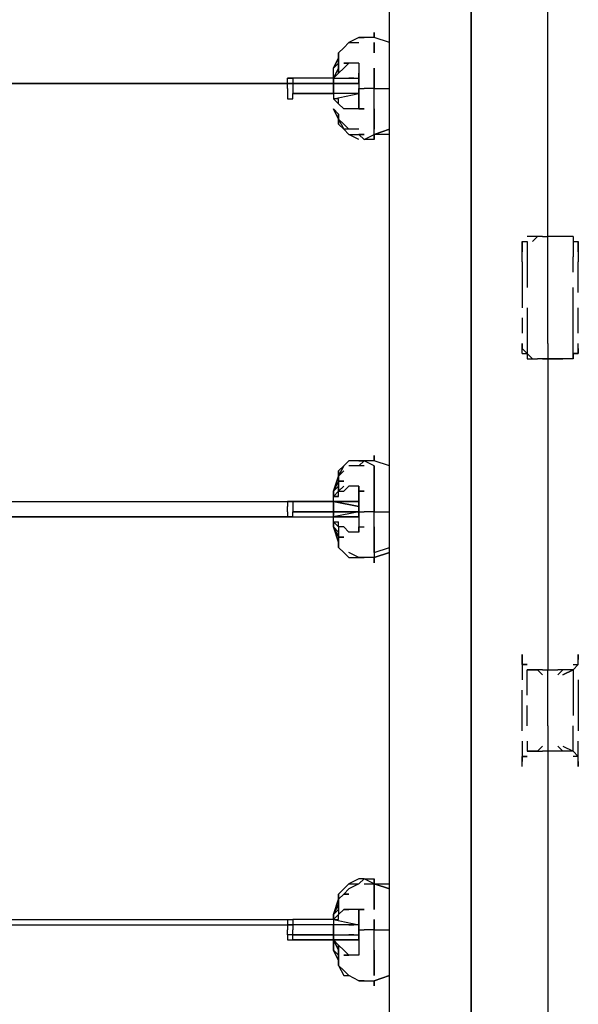
# Model space of a CAD drawing. Units: millimetres. Extents: x -5862 to 7324, y -4920 to 2491.
# Drawn here: x 6793 to 7257, y -2348 to -1530 of the extents above; entities that cross this region are included whole.
import ezdxf

# ---------------------------------------------------------------- set-up
doc = ezdxf.new("R2010")
doc.units = ezdxf.units.MM
doc.layers.add('Lg_prod', color=40, linetype='Continuous')

# ---------------------------------------------------------------- blocks, each defined once
blk = doc.blocks.new('080490L')
at = {"layer": 'Lg_prod'}
for p, q in [((7099.9149, -2891.6171), (7099.9149, -630.8213)), ((7099.9149, -2891.6171), (7099.9149, -630.8213)), ((7167.6541, -1435.2243), (7167.6541, -2891.6171)), ((7167.6541, -2891.6171), (7167.6541, -1435.2243)), ((7231.1596, -1710.4148), (7231.1596, -1452.1591)), ((7087.2138, -1545.3005), (7087.2138, -1541.0668)), ((7087.2138, -1541.0668), (7087.2138, -1545.3005)), ((7087.2138, -1545.3005), (7087.2138, -1541.0668)), ((7087.2138, -1541.0668), (7087.2138, -1545.3005)), ((7061.8116, -1553.7679), (7066.0453, -1549.5342)), ((7066.0453, -1549.5342), (7061.8116, -1553.7679)), ((7074.5127, -1545.3005), (7066.0453, -1549.5342)), ((7066.0453, -1549.5342), (7074.5127, -1549.5342)), ((7074.5127, -1545.3005), (7078.7464, -1545.3005)), ((7078.7464, -1545.3005), (7074.5127, -1545.3005)), ((7087.2138, -1545.3005), (7078.7464, -1545.3005)), ((7099.9149, -1549.5342), (7087.2138, -1545.3005)), ((7087.2138, -1549.5342), (7087.2138, -1553.7679)), ((7087.2138, -1553.7679), (7087.2138, -1549.5342)), ((7057.5779, -1558.0016), (7061.8116, -1553.7679)), ((7061.8116, -1553.7679), (7057.5779, -1558.0016)), ((7057.5779, -1558.0016), (7057.5779, -1562.2353)), ((7057.5779, -1562.2353), (7057.5779, -1558.0016)), ((7057.5779, -1562.2353), (7057.5779, -1558.0016)), ((7057.5779, -1558.0016), (7057.5779, -1562.2353)), ((7087.2138, -1553.7679), (7087.2138, -1558.0016)), ((7087.2138, -1558.0016), (7087.2138, -1553.7679)), ((7087.2138, -1558.0016), (7087.2138, -1553.7679)), ((7057.5779, -1562.2353), (7053.3442, -1570.7027)), ((7053.3442, -1570.7027), (7057.5779, -1562.2353)), ((7057.5779, -1566.469), (7053.3442, -1570.7027)), ((7053.3442, -1570.7027), (7057.5779, -1566.469)), ((7057.5779, -1566.469), (7057.5779, -1562.2353)), ((7057.5779, -1562.2353), (7057.5779, -1566.469)), ((7057.5779, -1566.469), (7057.5779, -1562.2353)), ((7057.5779, -1562.2353), (7057.5779, -1566.469)), ((7057.5779, -1570.7027), (7057.5779, -1566.469)), ((7057.5779, -1566.469), (7057.5779, -1570.7027)), ((7057.5779, -1570.7027), (7057.5779, -1566.469)), ((7057.5779, -1566.469), (7057.5779, -1570.7027)), ((7057.5779, -1566.469), (7057.5779, -1570.7027)), ((7057.5779, -1566.469), (7057.5779, -1570.7027)), ((7061.8116, -1566.469), (7066.0453, -1566.469)), ((7066.0453, -1566.469), (7061.8116, -1566.469)), ((7061.8116, -1566.469), (7066.0453, -1566.469)), ((7066.0453, -1566.469), (7061.8116, -1566.469)), ((7066.0453, -1566.469), (7061.8116, -1570.7027)), ((7074.5127, -1566.469), (7066.0453, -1566.469)), ((7074.5127, -1566.469), (7074.5127, -1574.9364)), ((7074.5127, -1566.469), (7074.5127, -1574.9364)), ((7053.3442, -1579.1701), (7053.3442, -1570.7027)), ((7053.3442, -1579.1701), (7053.3442, -1570.7027)), ((7057.5779, -1570.7027), (7053.3442, -1579.1701)), ((7053.3442, -1579.1701), (7057.5779, -1570.7027)), ((7053.3442, -1579.1701), (7053.3442, -1570.7027)), ((7057.5779, -1574.9364), (7053.3442, -1579.1701)), ((7057.5779, -1574.9364), (7057.5779, -1570.7027)), ((7057.5779, -1570.7027), (7057.5779, -1574.9364)), ((7057.5779, -1574.9364), (7057.5779, -1570.7027)), ((7057.5779, -1570.7027), (7057.5779, -1574.9364)), ((7061.8116, -1570.7027), (7057.5779, -1574.9364)), ((7057.5779, -1570.7027), (7057.5779, -1574.9364)), ((7057.5779, -1570.7027), (7057.5779, -1574.9364)), ((7074.5127, -1574.9364), (7074.5127, -1579.1701)), ((7074.5127, -1579.1701), (7074.5127, -1574.9364)), ((7087.2138, -1570.7027), (7087.2138, -1579.1701)), ((7087.2138, -1579.1701), (7087.2138, -1570.7027)), ((7087.2138, -1579.1701), (7087.2138, -1570.7027)), ((7015.2409, -1583.4038), (6727.3493, -1583.4038)), ((6727.3493, -1583.4038), (7015.2409, -1583.4038)), ((7019.4746, -1579.1701), (7015.2409, -1579.1701)), ((7015.2409, -1579.1701), (7019.4746, -1579.1701)), ((7015.2409, -1583.4038), (7015.2409, -1579.1701)), ((7019.4746, -1579.1701), (7015.2409, -1579.1701)), ((7015.2409, -1583.4038), (7019.4746, -1583.4038)), ((7019.4746, -1583.4038), (7015.2409, -1583.4038)), ((7019.4746, -1583.4038), (7015.2409, -1583.4038)), ((7015.2409, -1583.4038), (7019.4746, -1583.4038)), ((7015.2409, -1587.6375), (7015.2409, -1583.4038)), ((7019.4746, -1579.1701), (7019.4746, -1583.4038)), ((7053.3442, -1579.1701), (7019.4746, -1579.1701)), ((7019.4746, -1583.4038), (7019.4746, -1587.6375)), ((7019.4746, -1583.4038), (7053.3442, -1583.4038)), ((7053.3442, -1583.4038), (7019.4746, -1583.4038)), ((7053.3442, -1579.1701), (7074.5127, -1579.1701)), ((7053.3442, -1583.4038), (7053.3442, -1579.1701)), ((7053.3442, -1579.1701), (7074.5127, -1579.1701)), ((7053.3442, -1579.1701), (7053.3442, -1583.4038)), ((7053.3442, -1587.6375), (7053.3442, -1583.4038)), ((7053.3442, -1583.4038), (7053.3442, -1587.6375)), ((7074.5127, -1583.4038), (7053.3442, -1583.4038)), ((7053.3442, -1583.4038), (7074.5127, -1583.4038)), ((7053.3442, -1587.6375), (7053.3442, -1583.4038)), ((7053.3442, -1583.4038), (7053.3442, -1591.8712)), ((7070.279, -1579.1701), (7066.0453, -1579.1701)), ((7066.0453, -1579.1701), (7070.279, -1579.1701)), ((7070.279, -1579.1701), (7066.0453, -1579.1701)), ((7070.279, -1583.4038), (7066.0453, -1583.4038)), ((7066.0453, -1583.4038), (7070.279, -1583.4038)), ((7070.279, -1583.4038), (7066.0453, -1583.4038)), ((7066.0453, -1583.4038), (7070.279, -1583.4038)), ((7074.5127, -1579.1701), (7074.5127, -1587.6375)), ((7074.5127, -1583.4038), (7074.5127, -1579.1701)), ((7074.5127, -1579.1701), (7074.5127, -1587.6375)), ((7074.5127, -1579.1701), (7074.5127, -1583.4038)), ((7074.5127, -1583.4038), (7074.5127, -1587.6375)), ((7074.5127, -1583.4038), (7074.5127, -1587.6375)), ((7087.2138, -1579.1701), (7087.2138, -1587.6375)), ((7087.2138, -1579.1701), (7087.2138, -1587.6375)), ((7087.2138, -1587.6375), (7087.2138, -1579.1701)), ((7015.2409, -1587.6375), (7015.2409, -1591.8712)), ((7015.2409, -1591.8712), (7015.2409, -1596.1049)), ((7019.4746, -1587.6375), (7019.4746, -1591.8712)), ((7019.4746, -1596.1049), (7019.4746, -1591.8712)), ((7053.3442, -1591.8712), (7019.4746, -1591.8712)), ((7019.4746, -1591.8712), (7053.3442, -1591.8712)), ((7053.3442, -1591.8712), (7053.3442, -1587.6375)), ((7053.3442, -1587.6375), (7053.3442, -1596.1049)), ((7053.3442, -1591.8712), (7053.3442, -1587.6375)), ((7053.3442, -1596.1049), (7074.5127, -1591.8712)), ((7074.5127, -1591.8712), (7053.3442, -1591.8712)), ((7053.3442, -1591.8712), (7053.3442, -1596.1049)), ((7053.3442, -1596.1049), (7074.5127, -1591.8712)), ((7074.5127, -1587.6375), (7078.7464, -1587.6375)), ((7074.5127, -1591.8712), (7074.5127, -1587.6375)), ((7074.5127, -1587.6375), (7074.5127, -1591.8712)), ((7074.5127, -1587.6375), (7074.5127, -1591.8712)), ((7074.5127, -1587.6375), (7074.5127, -1591.8712)), ((7074.5127, -1600.3386), (7074.5127, -1591.8712)), ((7074.5127, -1591.8712), (7074.5127, -1600.3386)), ((7082.9801, -1587.6375), (7078.7464, -1587.6375)), ((7087.2138, -1587.6375), (7082.9801, -1587.6375)), ((7087.2138, -1587.6375), (7099.9149, -1587.6375)), ((7087.2138, -1596.1049), (7087.2138, -1587.6375)), ((7087.2138, -1596.1049), (7087.2138, -1587.6375)), ((7087.2138, -1596.1049), (7087.2138, -1587.6375)), ((7015.2409, -1596.1049), (7019.4746, -1596.1049)), ((7015.2409, -1596.1049), (7019.4746, -1596.1049)), ((7015.2409, -1596.1049), (7019.4746, -1596.1049)), ((7053.3442, -1596.1049), (7057.5779, -1600.3386)), ((7057.5779, -1596.1049), (7053.3442, -1596.1049)), ((7053.3442, -1596.1049), (7057.5779, -1600.3386)), ((7057.5779, -1596.1049), (7053.3442, -1596.1049)), ((7057.5779, -1600.3386), (7057.5779, -1596.1049)), ((7061.8116, -1604.5723), (7057.5779, -1600.3386)), ((7061.8116, -1604.5723), (7057.5779, -1600.3386)), ((7074.5127, -1604.5723), (7074.5127, -1600.3386)), ((7074.5127, -1600.3386), (7074.5127, -1604.5723)), ((7087.2138, -1604.5723), (7087.2138, -1596.1049)), ((7087.2138, -1604.5723), (7087.2138, -1596.1049)), ((7053.3442, -1604.5723), (7057.5779, -1608.806)), ((7057.5779, -1613.0397), (7053.3442, -1604.5723)), ((7057.5779, -1613.0397), (7053.3442, -1604.5723)), ((7057.5779, -1613.0397), (7057.5779, -1608.806)), ((7057.5779, -1608.806), (7057.5779, -1613.0397)), ((7057.5779, -1608.806), (7057.5779, -1613.0397)), ((7057.5779, -1608.806), (7057.5779, -1613.0397)), ((7057.5779, -1608.806), (7057.5779, -1613.0397)), ((7057.5779, -1608.806), (7057.5779, -1613.0397)), ((7066.0453, -1604.5723), (7061.8116, -1604.5723)), ((7066.0453, -1604.5723), (7061.8116, -1604.5723)), ((7074.5127, -1604.5723), (7066.0453, -1604.5723)), ((7074.5127, -1604.5723), (7078.7464, -1604.5723)), ((7078.7464, -1604.5723), (7074.5127, -1604.5723)), ((7078.7464, -1604.5723), (7074.5127, -1604.5723)), ((7074.5127, -1604.5723), (7078.7464, -1604.5723)), ((7087.2138, -1604.5723), (7087.2138, -1608.806)), ((7087.2138, -1608.806), (7087.2138, -1604.5723)), ((7087.2138, -1608.806), (7087.2138, -1617.2734)), ((7087.2138, -1617.2734), (7087.2138, -1608.806)), ((7087.2138, -1617.2734), (7087.2138, -1608.806)), ((7057.5779, -1617.2734), (7057.5779, -1613.0397)), ((7057.5779, -1613.0397), (7057.5779, -1617.2734)), ((7057.5779, -1613.0397), (7061.8116, -1621.5071)), ((7057.5779, -1613.0397), (7057.5779, -1617.2734)), ((7057.5779, -1613.0397), (7061.8116, -1617.2734)), ((7057.5779, -1617.2734), (7057.5779, -1613.0397)), ((7057.5779, -1613.0397), (7061.8116, -1621.5071)), ((7061.8116, -1617.2734), (7057.5779, -1613.0397)), ((7057.5779, -1617.2734), (7061.8116, -1621.5071)), ((7061.8116, -1621.5071), (7057.5779, -1617.2734)), ((7061.8116, -1617.2734), (7066.0453, -1621.5071)), ((7066.0453, -1621.5071), (7061.8116, -1617.2734)), ((7087.2138, -1617.2734), (7087.2138, -1621.5071)), ((7087.2138, -1621.5071), (7087.2138, -1617.2734)), ((7061.8116, -1621.5071), (7066.0453, -1625.7408)), ((7066.0453, -1621.5071), (7061.8116, -1621.5071)), ((7061.8116, -1621.5071), (7066.0453, -1625.7408)), ((7066.0453, -1621.5071), (7061.8116, -1621.5071)), ((7074.5127, -1621.5071), (7066.0453, -1621.5071)), ((7066.0453, -1625.7408), (7074.5127, -1625.7408)), ((7074.5127, -1629.9745), (7066.0453, -1625.7408)), ((7074.5127, -1625.7408), (7078.7464, -1629.9745)), ((7078.7464, -1629.9745), (7074.5127, -1625.7408)), ((7078.7464, -1625.7408), (7074.5127, -1625.7408)), ((7074.5127, -1625.7408), (7078.7464, -1625.7408)), ((7078.7464, -1629.9745), (7087.2138, -1625.7408)), ((7087.2138, -1625.7408), (7099.9149, -1621.5071)), ((7087.2138, -1625.7408), (7087.2138, -1621.5071)), ((7099.9149, -1621.5071), (7087.2138, -1625.7408)), ((7087.2138, -1625.7408), (7087.2138, -1621.5071)), ((7099.9149, -1625.7408), (7087.2138, -1625.7408)), ((7087.2138, -1625.7408), (7087.2138, -1629.9745)), ((7087.2138, -1629.9745), (7087.2138, -1625.7408)), ((7087.2138, -1625.7408), (7087.2138, -1629.9745)), ((7087.2138, -1629.9745), (7078.7464, -1629.9745)), ((7209.9911, -1718.8822), (7209.9911, -1714.6485)), ((7209.9911, -1714.6485), (7209.9911, -1718.8822)), ((7209.9911, -1714.6485), (7214.2248, -1714.6485)), ((7209.9911, -1718.8822), (7209.9911, -1714.6485)), ((7222.6922, -1710.4148), (7214.2248, -1710.4148)), ((7214.2248, -1714.6485), (7214.2248, -1727.3496)), ((7222.6922, -1710.4148), (7218.4585, -1714.6485)), ((7226.9259, -1710.4148), (7222.6922, -1710.4148)), ((7226.9259, -1710.4148), (7231.1596, -1710.4148)), ((7231.1596, -1723.1159), (7231.1596, -1710.4148)), ((7239.627, -1710.4148), (7231.1596, -1710.4148)), ((7243.8607, -1710.4148), (7239.627, -1710.4148)), ((7252.3281, -1710.4148), (7243.8607, -1710.4148)), ((7252.3281, -1710.4148), (7252.3281, -1714.6485)), ((7252.3281, -1714.6485), (7252.3281, -1727.3496)), ((7252.3281, -1714.6485), (7256.5618, -1714.6485)), ((7256.5618, -1714.6485), (7256.5618, -1718.8822)), ((7256.5618, -1718.8822), (7256.5618, -1714.6485)), ((7256.5618, -1718.8822), (7256.5618, -1714.6485)), ((7209.9911, -1718.8822), (7209.9911, -1723.1159)), ((7209.9911, -1731.5833), (7209.9911, -1718.8822)), ((7209.9911, -1718.8822), (7209.9911, -1723.1159)), ((7209.9911, -1718.8822), (7209.9911, -1723.1159)), ((7209.9911, -1718.8822), (7209.9911, -1723.1159)), ((7231.1596, -1735.817), (7231.1596, -1723.1159)), ((7256.5618, -1718.8822), (7256.5618, -1731.5833)), ((7256.5618, -1723.1159), (7256.5618, -1718.8822)), ((7256.5618, -1723.1159), (7256.5618, -1718.8822)), ((7256.5618, -1723.1159), (7256.5618, -1718.8822)), ((7209.9911, -1731.5833), (7209.9911, -1744.2844)), ((7214.2248, -1727.3496), (7214.2248, -1740.0507)), ((7252.3281, -1740.0507), (7252.3281, -1727.3496)), ((7256.5618, -1744.2844), (7256.5618, -1731.5833)), ((7214.2248, -1740.0507), (7214.2248, -1752.7518)), ((7231.1596, -1748.5181), (7231.1596, -1735.817)), ((7209.9911, -1744.2844), (7209.9911, -1756.9855)), ((7231.1596, -1761.2192), (7231.1596, -1748.5181)), ((7256.5618, -1756.9855), (7256.5618, -1744.2844)), ((7209.9911, -1756.9855), (7209.9911, -1769.6866)), ((7252.3281, -1769.6866), (7252.3281, -1752.7518)), ((7231.1596, -1773.9203), (7231.1596, -1761.2192)), ((7214.2248, -1769.6866), (7214.2248, -1782.3877)), ((7231.1596, -1786.6214), (7231.1596, -1773.9203)), ((7252.3281, -1782.3877), (7252.3281, -1769.6866)), ((7256.5618, -1778.154), (7256.5618, -1769.6866)), ((7209.9911, -1778.154), (7209.9911, -1790.8551)), ((7214.2248, -1782.3877), (7214.2248, -1795.0888)), ((7252.3281, -1795.0888), (7252.3281, -1782.3877)), ((7256.5618, -1790.8551), (7256.5618, -1778.154)), ((7231.1596, -1799.3225), (7231.1596, -1786.6214)), ((7214.2248, -1795.0888), (7214.2248, -1807.7899)), ((7252.3281, -1807.7899), (7252.3281, -1795.0888)), ((7209.9911, -1799.3225), (7209.9911, -1803.5562)), ((7209.9911, -1803.5562), (7209.9911, -1799.3225)), ((7209.9911, -1803.5562), (7209.9911, -1799.3225)), ((7209.9911, -1799.3225), (7209.9911, -1803.5562)), ((7214.2248, -1807.7899), (7209.9911, -1803.5562)), ((7209.9911, -1803.5562), (7214.2248, -1807.7899)), ((7209.9911, -1807.7899), (7209.9911, -1803.5562)), ((7231.1596, -1799.3225), (7231.1596, -1812.0236)), ((7256.5618, -1803.5562), (7256.5618, -1799.3225)), ((7256.5618, -1803.5562), (7256.5618, -1799.3225)), ((7256.5618, -1803.5562), (7256.5618, -1807.7899)), ((7256.5618, -1807.7899), (7256.5618, -1803.5562)), ((7209.9911, -1807.7899), (7214.2248, -1807.7899)), ((7214.2248, -1807.7899), (7214.2248, -1812.0236)), ((7218.4585, -1812.0236), (7214.2248, -1807.7899)), ((7214.2248, -1807.7899), (7218.4585, -1812.0236)), ((7214.2248, -1812.0236), (7222.6922, -1812.0236)), ((7226.9259, -1812.0236), (7222.6922, -1812.0236)), ((7226.9259, -1812.0236), (7222.6922, -1812.0236)), ((7226.9259, -1812.0236), (7231.1596, -1812.0236)), ((7231.1596, -1812.0236), (7226.9259, -1812.0236)), ((7231.1596, -1812.0236), (7226.9259, -1812.0236)), ((7239.627, -1812.0236), (7231.1596, -1812.0236)), ((7231.1596, -1812.0236), (7231.1596, -2070.2793)), ((7231.1596, -1812.0236), (7239.627, -1812.0236)), ((7239.627, -1812.0236), (7231.1596, -1812.0236)), ((7243.8607, -1812.0236), (7239.627, -1812.0236)), ((7243.8607, -1812.0236), (7239.627, -1812.0236)), ((7239.627, -1812.0236), (7243.8607, -1812.0236)), ((7252.3281, -1812.0236), (7243.8607, -1812.0236)), ((7256.5618, -1807.7899), (7252.3281, -1807.7899)), ((7252.3281, -1812.0236), (7252.3281, -1807.7899)), ((7252.3281, -1807.7899), (7252.3281, -1812.0236)), ((7252.3281, -1807.7899), (7256.5618, -1807.7899)), ((7061.8116, -1900.9313), (7066.0453, -1896.6976)), ((7066.0453, -1896.6976), (7061.8116, -1900.9313)), ((7074.5127, -1896.6976), (7066.0453, -1896.6976)), ((7074.5127, -1896.6976), (7078.7464, -1896.6976)), ((7078.7464, -1896.6976), (7074.5127, -1896.6976)), ((7074.5127, -1900.9313), (7078.7464, -1896.6976)), ((7087.2138, -1896.6976), (7078.7464, -1896.6976)), ((7087.2138, -1900.9313), (7078.7464, -1896.6976)), ((7087.2138, -1896.6976), (7087.2138, -1892.4639)), ((7087.2138, -1892.4639), (7087.2138, -1896.6976)), ((7087.2138, -1896.6976), (7087.2138, -1892.4639)), ((7087.2138, -1892.4639), (7087.2138, -1896.6976)), ((7099.9149, -1900.9313), (7087.2138, -1896.6976)), ((7061.8116, -1900.9313), (7057.5779, -1905.165)), ((7057.5779, -1905.165), (7061.8116, -1900.9313)), ((7057.5779, -1909.3987), (7061.8116, -1900.9313)), ((7061.8116, -1900.9313), (7057.5779, -1909.3987)), ((7074.5127, -1900.9313), (7066.0453, -1900.9313)), ((7078.7464, -1900.9313), (7074.5127, -1900.9313)), ((7087.2138, -1909.3987), (7087.2138, -1900.9313)), ((7087.2138, -1900.9313), (7087.2138, -1909.3987)), ((7053.3442, -1922.0998), (7057.5779, -1909.3987)), ((7057.5779, -1909.3987), (7061.8116, -1905.165)), ((7057.5779, -1905.165), (7057.5779, -1909.3987)), ((7061.8116, -1905.165), (7057.5779, -1909.3987)), ((7057.5779, -1909.3987), (7057.5779, -1905.165)), ((7057.5779, -1909.3987), (7061.8116, -1905.165)), ((7061.8116, -1905.165), (7057.5779, -1909.3987)), ((7057.5779, -1909.3987), (7057.5779, -1913.6324)), ((7057.5779, -1913.6324), (7057.5779, -1909.3987)), ((7057.5779, -1913.6324), (7057.5779, -1909.3987)), ((7057.5779, -1909.3987), (7057.5779, -1913.6324)), ((7057.5779, -1909.3987), (7057.5779, -1913.6324)), ((7087.2138, -1909.3987), (7087.2138, -1913.6324)), ((7087.2138, -1913.6324), (7087.2138, -1909.3987)), ((7057.5779, -1913.6324), (7053.3442, -1922.0998)), ((7057.5779, -1913.6324), (7053.3442, -1922.0998)), ((7057.5779, -1913.6324), (7053.3442, -1922.0998)), ((7053.3442, -1922.0998), (7057.5779, -1913.6324)), ((7057.5779, -1917.8661), (7053.3442, -1922.0998)), ((7053.3442, -1922.0998), (7057.5779, -1917.8661)), ((7061.8116, -1913.6324), (7057.5779, -1913.6324)), ((7057.5779, -1913.6324), (7061.8116, -1913.6324)), ((7057.5779, -1922.0998), (7057.5779, -1913.6324)), ((7061.8116, -1913.6324), (7057.5779, -1913.6324)), ((7057.5779, -1913.6324), (7057.5779, -1917.8661)), ((7057.5779, -1913.6324), (7061.8116, -1913.6324)), ((7057.5779, -1917.8661), (7057.5779, -1913.6324)), ((7057.5779, -1917.8661), (7057.5779, -1913.6324)), ((7057.5779, -1913.6324), (7057.5779, -1917.8661)), ((7057.5779, -1922.0998), (7061.8116, -1917.8661)), ((7061.8116, -1917.8661), (7057.5779, -1922.0998)), ((7057.5779, -1917.8661), (7057.5779, -1922.0998)), ((7057.5779, -1917.8661), (7057.5779, -1922.0998)), ((7066.0453, -1917.8661), (7061.8116, -1922.0998)), ((7074.5127, -1917.8661), (7066.0453, -1917.8661)), ((7074.5127, -1922.0998), (7074.5127, -1917.8661)), ((7074.5127, -1917.8661), (7074.5127, -1922.0998)), ((7087.2138, -1913.6324), (7087.2138, -1922.0998)), ((7087.2138, -1922.0998), (7087.2138, -1913.6324)), ((7087.2138, -1922.0998), (7087.2138, -1913.6324)), ((7053.3442, -1926.3335), (7053.3442, -1922.0998)), ((7053.3442, -1922.0998), (7053.3442, -1926.3335)), ((7053.3442, -1922.0998), (7053.3442, -1926.3335)), ((7057.5779, -1922.0998), (7053.3442, -1926.3335)), ((7053.3442, -1926.3335), (7057.5779, -1922.0998)), ((7057.5779, -1922.0998), (7053.3442, -1926.3335)), ((7057.5779, -1922.0998), (7053.3442, -1926.3335)), ((7057.5779, -1922.0998), (7053.3442, -1926.3335)), ((7053.3442, -1926.3335), (7053.3442, -1922.0998)), ((7053.3442, -1926.3335), (7057.5779, -1926.3335)), ((7053.3442, -1930.5672), (7053.3442, -1926.3335)), ((7057.5779, -1926.3335), (7053.3442, -1926.3335)), ((7057.5779, -1926.3335), (7057.5779, -1922.0998)), ((7057.5779, -1922.0998), (7061.8116, -1922.0998)), ((7057.5779, -1926.3335), (7057.5779, -1922.0998)), ((7074.5127, -1922.0998), (7078.7464, -1922.0998)), ((7074.5127, -1930.5672), (7074.5127, -1922.0998)), ((7078.7464, -1922.0998), (7074.5127, -1922.0998)), ((7074.5127, -1922.0998), (7074.5127, -1930.5672)), ((7087.2138, -1922.0998), (7087.2138, -1930.5672)), ((7087.2138, -1930.5672), (7087.2138, -1922.0998)), ((6727.3493, -1930.5672), (7015.2409, -1930.5672)), ((7019.4746, -1930.5672), (7015.2409, -1930.5672)), ((7015.2409, -1930.5672), (7019.4746, -1930.5672)), ((7019.4746, -1930.5672), (7015.2409, -1930.5672)), ((7015.2409, -1930.5672), (7019.4746, -1930.5672)), ((7015.2409, -1930.5672), (7015.2409, -1934.8009)), ((7015.2409, -1939.0346), (7015.2409, -1934.8009)), ((7019.4746, -1930.5672), (7053.3442, -1930.5672)), ((7053.3442, -1930.5672), (7019.4746, -1930.5672)), ((7019.4746, -1930.5672), (7019.4746, -1934.8009)), ((7019.4746, -1934.8009), (7019.4746, -1939.0346)), ((7053.3442, -1930.5672), (7053.3442, -1934.8009)), ((7053.3442, -1930.5672), (7053.3442, -1934.8009)), ((7053.3442, -1930.5672), (7055.4611, -1930.5672)), ((7074.5127, -1930.5672), (7053.3442, -1930.5672)), ((7074.5127, -1930.5672), (7053.3442, -1930.5672)), ((7053.3442, -1930.5672), (7074.5127, -1930.5672)), ((7074.5127, -1934.8009), (7053.3442, -1930.5672)), ((7053.3442, -1930.5672), (7074.5127, -1934.8009)), ((7053.3442, -1934.8009), (7053.3442, -1930.5672)), ((7053.3442, -1934.8009), (7053.3442, -1939.0346)), ((7053.3442, -1934.8009), (7053.3442, -1943.2683)), ((7053.3442, -1939.0346), (7053.3442, -1934.8009)), ((7074.5127, -1930.5672), (7074.5127, -1939.0346)), ((7074.5127, -1934.8009), (7074.5127, -1930.5672)), ((7074.5127, -1930.5672), (7074.5127, -1939.0346)), ((7074.5127, -1930.5672), (7074.5127, -1934.8009)), ((7074.5127, -1939.0346), (7074.5127, -1934.8009)), ((7074.5127, -1934.8009), (7074.5127, -1939.0346)), ((7087.2138, -1930.5672), (7087.2138, -1939.0346)), ((7087.2138, -1939.0346), (7087.2138, -1930.5672)), ((7087.2138, -1939.0346), (7087.2138, -1930.5672)), ((6727.3493, -1943.2683), (7015.2409, -1943.2683)), ((7015.2409, -1943.2683), (6727.3493, -1943.2683)), ((7015.2409, -1939.0346), (7015.2409, -1943.2683)), ((7015.2409, -1943.2683), (7019.4746, -1943.2683)), ((7015.2409, -1943.2683), (7019.4746, -1943.2683)), ((7019.4746, -1943.2683), (7015.2409, -1943.2683)), ((7015.2409, -1943.2683), (7019.4746, -1943.2683)), ((7053.3442, -1939.0346), (7019.4746, -1939.0346)), ((7019.4746, -1939.0346), (7053.3442, -1939.0346)), ((7053.3442, -1939.0346), (7019.4746, -1939.0346)), ((7019.4746, -1943.2683), (7019.4746, -1939.0346)), ((7019.4746, -1943.2683), (7053.3442, -1943.2683)), ((7053.3442, -1939.0346), (7053.3442, -1943.2683)), ((7053.3442, -1943.2683), (7053.3442, -1939.0346)), ((7074.5127, -1939.0346), (7053.3442, -1939.0346)), ((7074.5127, -1939.0346), (7053.3442, -1943.2683)), ((7053.3442, -1939.0346), (7074.5127, -1939.0346)), ((7053.3442, -1943.2683), (7053.3442, -1939.0346)), ((7074.5127, -1939.0346), (7053.3442, -1943.2683)), ((7053.3442, -1947.502), (7053.3442, -1943.2683)), ((7053.3442, -1943.2683), (7074.5127, -1943.2683)), ((7074.5127, -1943.2683), (7053.3442, -1943.2683)), ((7053.3442, -1943.2683), (7074.5127, -1943.2683)), ((7053.3442, -1947.502), (7053.3442, -1943.2683)), ((7066.0453, -1943.2683), (7070.279, -1943.2683)), ((7070.279, -1943.2683), (7066.0453, -1943.2683)), ((7066.0453, -1943.2683), (7070.279, -1943.2683)), ((7070.279, -1943.2683), (7066.0453, -1943.2683)), ((7066.0453, -1943.2683), (7070.279, -1943.2683)), ((7074.5127, -1943.2683), (7074.5127, -1939.0346)), ((7074.5127, -1939.0346), (7074.5127, -1943.2683)), ((7074.5127, -1939.0346), (7078.7464, -1939.0346)), ((7074.5127, -1943.2683), (7074.5127, -1939.0346)), ((7074.5127, -1939.0346), (7074.5127, -1943.2683)), ((7074.5127, -1943.2683), (7074.5127, -1951.7357)), ((7074.5127, -1943.2683), (7074.5127, -1951.7357)), ((7074.5127, -1943.2683), (7074.5127, -1951.7357)), ((7082.9801, -1939.0346), (7078.7464, -1939.0346)), ((7087.2138, -1939.0346), (7082.9801, -1939.0346)), ((7087.2138, -1939.0346), (7099.9149, -1939.0346)), ((7087.2138, -1943.2683), (7087.2138, -1939.0346)), ((7087.2138, -1943.2683), (7087.2138, -1939.0346)), ((7087.2138, -1943.2683), (7087.2138, -1939.0346)), ((7087.2138, -1951.7357), (7087.2138, -1943.2683)), ((7087.2138, -1951.7357), (7087.2138, -1943.2683)), ((7053.3442, -1947.502), (7053.3442, -1951.7357)), ((7053.3442, -1947.502), (7053.3442, -1951.7357)), ((7053.3442, -1947.502), (7057.5779, -1951.7357)), ((7053.3442, -1951.7357), (7053.3442, -1947.502)), ((7053.3442, -1947.502), (7053.3442, -1951.7357)), ((7057.5779, -1951.7357), (7053.3442, -1947.502)), ((7053.3442, -1951.7357), (7053.3442, -1947.502)), ((7053.3442, -1947.502), (7057.5779, -1951.7357)), ((7053.3442, -1947.502), (7057.5779, -1947.502)), ((7057.5779, -1951.7357), (7053.3442, -1947.502)), ((7057.5779, -1951.7357), (7053.3442, -1947.502)), ((7053.3442, -1947.502), (7057.5779, -1951.7357)), ((7053.3442, -1947.502), (7057.5779, -1947.502)), ((7057.5779, -1960.2031), (7053.3442, -1951.7357)), ((7057.5779, -1960.2031), (7053.3442, -1951.7357)), ((7053.3442, -1951.7357), (7057.5779, -1955.9694)), ((7057.5779, -1955.9694), (7053.3442, -1951.7357)), ((7053.3442, -1951.7357), (7057.5779, -1960.2031)), ((7057.5779, -1964.4368), (7053.3442, -1951.7357)), ((7053.3442, -1951.7357), (7057.5779, -1960.2031)), ((7057.5779, -1951.7357), (7057.5779, -1947.502)), ((7057.5779, -1951.7357), (7057.5779, -1955.9694)), ((7057.5779, -1951.7357), (7057.5779, -1955.9694)), ((7061.8116, -1951.7357), (7057.5779, -1951.7357)), ((7066.0453, -1955.9694), (7061.8116, -1951.7357)), ((7074.5127, -1951.7357), (7074.5127, -1955.9694)), ((7074.5127, -1951.7357), (7078.7464, -1951.7357)), ((7074.5127, -1951.7357), (7078.7464, -1951.7357)), ((7074.5127, -1955.9694), (7074.5127, -1951.7357)), ((7087.2138, -1951.7357), (7087.2138, -1960.2031)), ((7087.2138, -1960.2031), (7087.2138, -1951.7357)), ((7057.5779, -1955.9694), (7057.5779, -1960.2031)), ((7057.5779, -1955.9694), (7057.5779, -1960.2031)), ((7057.5779, -1960.2031), (7057.5779, -1955.9694)), ((7057.5779, -1955.9694), (7057.5779, -1960.2031)), ((7057.5779, -1964.4368), (7057.5779, -1960.2031)), ((7057.5779, -1960.2031), (7057.5779, -1964.4368)), ((7057.5779, -1960.2031), (7057.5779, -1964.4368)), ((7057.5779, -1964.4368), (7057.5779, -1960.2031)), ((7057.5779, -1960.2031), (7057.5779, -1964.4368)), ((7061.8116, -1960.2031), (7057.5779, -1960.2031)), ((7057.5779, -1960.2031), (7057.5779, -1964.4368)), ((7061.8116, -1960.2031), (7057.5779, -1960.2031)), ((7057.5779, -1960.2031), (7057.5779, -1964.4368)), ((7061.8116, -1960.2031), (7057.5779, -1960.2031)), ((7057.5779, -1964.4368), (7057.5779, -1960.2031)), ((7057.5779, -1960.2031), (7061.8116, -1960.2031)), ((7074.5127, -1955.9694), (7066.0453, -1955.9694)), ((7087.2138, -1960.2031), (7087.2138, -1964.4368)), ((7087.2138, -1964.4368), (7087.2138, -1960.2031)), ((7057.5779, -1968.6705), (7057.5779, -1964.4368)), ((7057.5779, -1964.4368), (7057.5779, -1968.6705)), ((7057.5779, -1968.6705), (7061.8116, -1972.9042)), ((7057.5779, -1968.6705), (7061.8116, -1972.9042)), ((7087.2138, -1964.4368), (7087.2138, -1972.9042)), ((7087.2138, -1972.9042), (7087.2138, -1964.4368)), ((7087.2138, -1972.9042), (7099.9149, -1968.6705)), ((7066.0453, -1977.1379), (7061.8116, -1972.9042)), ((7061.8116, -1972.9042), (7066.0453, -1977.1379)), ((7074.5127, -1977.1379), (7066.0453, -1972.9042)), ((7066.0453, -1977.1379), (7074.5127, -1977.1379)), ((7078.7464, -1977.1379), (7074.5127, -1977.1379)), ((7074.5127, -1977.1379), (7078.7464, -1977.1379)), ((7087.2138, -1977.1379), (7078.7464, -1977.1379)), ((7099.9149, -1972.9042), (7087.2138, -1977.1379)), ((7087.2138, -1977.1379), (7099.9149, -1972.9042)), ((7087.2138, -1972.9042), (7087.2138, -1977.1379)), ((7087.2138, -1972.9042), (7087.2138, -1977.1379)), ((7087.2138, -1981.3716), (7087.2138, -1977.1379)), ((7087.2138, -1977.1379), (7087.2138, -1981.3716)), ((7087.2138, -1981.3716), (7087.2138, -1977.1379)), ((7087.2138, -1977.1379), (7087.2138, -1981.3716)), ((7209.9911, -2057.5782), (7209.9911, -2061.8119)), ((7209.9911, -2061.8119), (7209.9911, -2057.5782)), ((7256.5618, -2061.8119), (7256.5618, -2057.5782)), ((7256.5618, -2057.5782), (7256.5618, -2061.8119)), ((7209.9911, -2061.8119), (7209.9911, -2066.0456)), ((7209.9911, -2066.0456), (7209.9911, -2061.8119)), ((7209.9911, -2061.8119), (7209.9911, -2066.0456)), ((7209.9911, -2061.8119), (7209.9911, -2066.0456)), ((7214.2248, -2066.0456), (7209.9911, -2066.0456)), ((7209.9911, -2066.0456), (7214.2248, -2066.0456)), ((7209.9911, -2066.0456), (7209.9911, -2078.7467)), ((7209.9911, -2066.0456), (7214.2248, -2066.0456)), ((7256.5618, -2066.0456), (7252.3281, -2070.2793)), ((7252.3281, -2070.2793), (7256.5618, -2066.0456)), ((7252.3281, -2066.0456), (7256.5618, -2066.0456)), ((7256.5618, -2066.0456), (7256.5618, -2061.8119)), ((7256.5618, -2066.0456), (7256.5618, -2061.8119)), ((7256.5618, -2066.0456), (7256.5618, -2061.8119)), ((7214.2248, -2070.2793), (7222.6922, -2070.2793)), ((7222.6922, -2070.2793), (7214.2248, -2070.2793)), ((7214.2248, -2078.7467), (7214.2248, -2070.2793)), ((7222.6922, -2070.2793), (7214.2248, -2070.2793)), ((7226.9259, -2070.2793), (7222.6922, -2070.2793)), ((7222.6922, -2070.2793), (7226.9259, -2074.513)), ((7226.9259, -2074.513), (7222.6922, -2070.2793)), ((7226.9259, -2070.2793), (7231.1596, -2070.2793)), ((7231.1596, -2082.9804), (7231.1596, -2070.2793)), ((7231.1596, -2070.2793), (7239.627, -2070.2793)), ((7243.8607, -2070.2793), (7239.627, -2070.2793)), ((7243.8607, -2070.2793), (7239.627, -2074.513)), ((7239.627, -2074.513), (7243.8607, -2070.2793)), ((7243.8607, -2074.513), (7252.3281, -2070.2793)), ((7252.3281, -2070.2793), (7243.8607, -2074.513)), ((7252.3281, -2070.2793), (7243.8607, -2070.2793)), ((7252.3281, -2070.2793), (7252.3281, -2078.7467)), ((7214.2248, -2091.4478), (7214.2248, -2078.7467)), ((7231.1596, -2091.4478), (7231.1596, -2082.9804)), ((7252.3281, -2078.7467), (7252.3281, -2091.4478)), ((7256.5618, -2078.7467), (7256.5618, -2087.2141)), ((7209.9911, -2099.9152), (7209.9911, -2087.2141)), ((7231.1596, -2104.1489), (7231.1596, -2091.4478)), ((7252.3281, -2091.4478), (7252.3281, -2099.9152)), ((7256.5618, -2087.2141), (7256.5618, -2099.9152)), ((7209.9911, -2108.3826), (7209.9911, -2099.9152)), ((7214.2248, -2108.3826), (7214.2248, -2099.9152)), ((7252.3281, -2099.9152), (7252.3281, -2108.3826)), ((7256.5618, -2099.9152), (7256.5618, -2108.3826)), ((7209.9911, -2121.0837), (7209.9911, -2108.3826)), ((7214.2248, -2116.85), (7214.2248, -2108.3826)), ((7231.1596, -2116.85), (7231.1596, -2104.1489)), ((7256.5618, -2108.3826), (7256.5618, -2121.0837)), ((7231.1596, -2116.85), (7231.1596, -2125.3174)), ((7252.3281, -2129.5511), (7252.3281, -2116.85)), ((7231.1596, -2125.3174), (7231.1596, -2138.0185)), ((7209.9911, -2129.5511), (7209.9911, -2142.2522)), ((7214.2248, -2129.5511), (7214.2248, -2138.0185)), ((7214.2248, -2133.7848), (7214.2248, -2138.0185)), ((7226.9259, -2133.7848), (7222.6922, -2138.0185)), ((7222.6922, -2138.0185), (7226.9259, -2133.7848)), ((7239.627, -2133.7848), (7243.8607, -2138.0185)), ((7243.8607, -2138.0185), (7239.627, -2133.7848)), ((7243.8607, -2133.7848), (7252.3281, -2138.0185)), ((7243.8607, -2133.7848), (7252.3281, -2138.0185)), ((7252.3281, -2138.0185), (7252.3281, -2129.5511)), ((7256.5618, -2142.2522), (7256.5618, -2129.5511)), ((7209.9911, -2138.0185), (7209.9911, -2142.2522)), ((7222.6922, -2138.0185), (7214.2248, -2138.0185)), ((7214.2248, -2138.0185), (7222.6922, -2138.0185)), ((7222.6922, -2138.0185), (7226.9259, -2138.0185)), ((7231.1596, -2138.0185), (7226.9259, -2138.0185)), ((7231.1596, -2138.0185), (7231.1596, -2396.2742)), ((7239.627, -2138.0185), (7231.1596, -2138.0185)), ((7243.8607, -2138.0185), (7239.627, -2138.0185)), ((7252.3281, -2138.0185), (7243.8607, -2138.0185)), ((7252.3281, -2138.0185), (7256.5618, -2142.2522)), ((7256.5618, -2142.2522), (7252.3281, -2138.0185)), ((7214.2248, -2142.2522), (7209.9911, -2142.2522)), ((7209.9911, -2142.2522), (7209.9911, -2146.4859)), ((7209.9911, -2146.4859), (7209.9911, -2142.2522)), ((7209.9911, -2142.2522), (7209.9911, -2146.4859)), ((7209.9911, -2142.2522), (7214.2248, -2142.2522)), ((7209.9911, -2142.2522), (7209.9911, -2146.4859)), ((7209.9911, -2146.4859), (7209.9911, -2142.2522)), ((7209.9911, -2150.7196), (7209.9911, -2146.4859)), ((7256.5618, -2142.2522), (7252.3281, -2142.2522)), ((7256.5618, -2146.4859), (7256.5618, -2142.2522)), ((7256.5618, -2146.4859), (7256.5618, -2142.2522)), ((7256.5618, -2146.4859), (7256.5618, -2150.7196)), ((7256.5618, -2150.7196), (7256.5618, -2146.4859)), ((7061.8116, -2252.3284), (7066.0453, -2248.0947)), ((7066.0453, -2248.0947), (7061.8116, -2252.3284)), ((7074.5127, -2243.861), (7066.0453, -2248.0947)), ((7074.5127, -2248.0947), (7066.0453, -2252.3284)), ((7066.0453, -2248.0947), (7074.5127, -2248.0947)), ((7078.7464, -2243.861), (7074.5127, -2248.0947)), ((7074.5127, -2248.0947), (7078.7464, -2243.861)), ((7078.7464, -2243.861), (7074.5127, -2243.861)), ((7074.5127, -2248.0947), (7078.7464, -2243.861)), ((7087.2138, -2248.0947), (7078.7464, -2243.861)), ((7078.7464, -2243.861), (7087.2138, -2243.861)), ((7078.7464, -2248.0947), (7087.2138, -2248.0947)), ((7087.2138, -2243.861), (7087.2138, -2248.0947)), ((7087.2138, -2248.0947), (7087.2138, -2243.861)), ((7087.2138, -2243.861), (7087.2138, -2248.0947)), ((7087.2138, -2248.0947), (7099.9149, -2252.3284)), ((7099.9149, -2252.3284), (7087.2138, -2248.0947)), ((7087.2138, -2248.0947), (7099.9149, -2248.0947)), ((7087.2138, -2252.3284), (7087.2138, -2248.0947)), ((7087.2138, -2248.0947), (7087.2138, -2252.3284)), ((7057.5779, -2256.5621), (7061.8116, -2252.3284)), ((7061.8116, -2252.3284), (7057.5779, -2256.5621)), ((7057.5779, -2256.5621), (7057.5779, -2260.7958)), ((7057.5779, -2260.7958), (7057.5779, -2256.5621)), ((7061.8116, -2256.5621), (7057.5779, -2260.7958)), ((7057.5779, -2260.7958), (7057.5779, -2256.5621)), ((7061.8116, -2256.5621), (7057.5779, -2260.7958)), ((7057.5779, -2260.7958), (7061.8116, -2256.5621)), ((7057.5779, -2256.5621), (7057.5779, -2260.7958)), ((7057.5779, -2260.7958), (7061.8116, -2256.5621)), ((7061.8116, -2256.5621), (7066.0453, -2252.3284)), ((7066.0453, -2252.3284), (7061.8116, -2256.5621)), ((7066.0453, -2256.5621), (7061.8116, -2256.5621)), ((7061.8116, -2256.5621), (7066.0453, -2256.5621)), ((7087.2138, -2252.3284), (7087.2138, -2256.5621)), ((7087.2138, -2256.5621), (7087.2138, -2252.3284)), ((7087.2138, -2256.5621), (7087.2138, -2252.3284)), ((7087.2138, -2256.5621), (7087.2138, -2265.0295)), ((7087.2138, -2265.0295), (7087.2138, -2256.5621)), ((7053.3442, -2273.4969), (7057.5779, -2260.7958)), ((7057.5779, -2260.7958), (7053.3442, -2273.4969)), ((7057.5779, -2260.7958), (7057.5779, -2265.0295)), ((7057.5779, -2265.0295), (7057.5779, -2260.7958)), ((7057.5779, -2260.7958), (7057.5779, -2265.0295)), ((7057.5779, -2260.7958), (7057.5779, -2265.0295)), ((7057.5779, -2260.7958), (7057.5779, -2265.0295)), ((7057.5779, -2265.0295), (7057.5779, -2260.7958)), ((7057.5779, -2265.0295), (7053.3442, -2273.4969)), ((7057.5779, -2265.0295), (7053.3442, -2273.4969)), ((7057.5779, -2269.2632), (7053.3442, -2273.4969)), ((7053.3442, -2273.4969), (7057.5779, -2269.2632)), ((7057.5779, -2269.2632), (7057.5779, -2265.0295)), ((7057.5779, -2265.0295), (7057.5779, -2269.2632)), ((7057.5779, -2273.4969), (7061.8116, -2269.2632)), ((7057.5779, -2273.4969), (7061.8116, -2269.2632)), ((7057.5779, -2269.2632), (7057.5779, -2273.4969)), ((7057.5779, -2269.2632), (7057.5779, -2273.4969)), ((7061.8116, -2269.2632), (7066.0453, -2269.2632)), ((7066.0453, -2269.2632), (7061.8116, -2269.2632)), ((7074.5127, -2269.2632), (7066.0453, -2269.2632)), ((7074.5127, -2269.2632), (7074.5127, -2273.4969)), ((7078.7464, -2269.2632), (7074.5127, -2269.2632)), ((7074.5127, -2269.2632), (7078.7464, -2269.2632)), ((7074.5127, -2273.4969), (7074.5127, -2269.2632)), ((7074.5127, -2269.2632), (7078.7464, -2269.2632)), ((7078.7464, -2269.2632), (7074.5127, -2269.2632)), ((7087.2138, -2269.2632), (7087.2138, -2265.0295)), ((7087.2138, -2265.0295), (7087.2138, -2269.2632)), ((6769.6863, -2277.7306), (7015.2409, -2277.7306)), ((7015.2409, -2277.7306), (7019.4746, -2277.7306)), ((7015.2409, -2277.7306), (7015.2409, -2281.9643)), ((7053.3442, -2277.7306), (7019.4746, -2277.7306)), ((7019.4746, -2277.7306), (7019.4746, -2281.9643)), ((7053.3442, -2277.7306), (7053.3442, -2273.4969)), ((7053.3442, -2273.4969), (7053.3442, -2277.7306)), ((7057.5779, -2273.4969), (7053.3442, -2277.7306)), ((7057.5779, -2273.4969), (7053.3442, -2277.7306)), ((7057.5779, -2273.4969), (7053.3442, -2277.7306)), ((7057.5779, -2273.4969), (7053.3442, -2277.7306)), ((7053.3442, -2277.7306), (7053.3442, -2273.4969)), ((7053.3442, -2277.7306), (7074.5127, -2281.9643)), ((7053.3442, -2277.7306), (7074.5127, -2281.9643)), ((7053.3442, -2277.7306), (7053.3442, -2281.9643)), ((7053.3442, -2277.7306), (7057.5779, -2277.7306)), ((7053.3442, -2277.7306), (7057.5779, -2277.7306)), ((7057.5779, -2277.7306), (7057.5779, -2273.4969)), ((7074.5127, -2273.4969), (7074.5127, -2281.9643)), ((7074.5127, -2281.9643), (7074.5127, -2273.4969)), ((7087.2138, -2277.7306), (7087.2138, -2286.198)), ((7087.2138, -2277.7306), (7087.2138, -2286.198)), ((7087.2138, -2286.198), (7087.2138, -2277.7306)), ((6727.3493, -2281.9643), (7015.2409, -2281.9643)), ((7019.4746, -2281.9643), (7015.2409, -2281.9643)), ((7015.2409, -2281.9643), (7019.4746, -2281.9643)), ((7015.2409, -2281.9643), (7019.4746, -2281.9643)), ((7015.2409, -2281.9643), (7015.2409, -2286.198)), ((7015.2409, -2290.4317), (7015.2409, -2286.198)), ((7053.3442, -2281.9643), (7019.4746, -2281.9643)), ((7019.4746, -2281.9643), (7019.4746, -2286.198)), ((7019.4746, -2290.4317), (7019.4746, -2286.198)), ((7074.5127, -2281.9643), (7053.3442, -2281.9643)), ((7074.5127, -2281.9643), (7053.3442, -2281.9643)), ((7053.3442, -2286.198), (7053.3442, -2281.9643)), ((7053.3442, -2281.9643), (7053.3442, -2290.4317)), ((7053.3442, -2286.198), (7053.3442, -2281.9643)), ((7053.3442, -2281.9643), (7053.3442, -2286.198)), ((7053.3442, -2290.4317), (7053.3442, -2286.198)), ((7053.3442, -2286.198), (7053.3442, -2294.6654)), ((7070.279, -2281.9643), (7066.0453, -2281.9643)), ((7066.0453, -2281.9643), (7070.279, -2281.9643)), ((7070.279, -2281.9643), (7066.0453, -2281.9643)), ((7074.5127, -2286.198), (7074.5127, -2281.9643)), ((7074.5127, -2281.9643), (7074.5127, -2286.198)), ((7074.5127, -2286.198), (7074.5127, -2281.9643)), ((7074.5127, -2286.198), (7074.5127, -2281.9643)), ((7074.5127, -2290.4317), (7074.5127, -2286.198)), ((7074.5127, -2286.198), (7074.5127, -2294.6654)), ((7074.5127, -2286.198), (7078.7464, -2286.198)), ((7074.5127, -2294.6654), (7074.5127, -2286.198)), ((7074.5127, -2290.4317), (7074.5127, -2286.198)), ((7082.9801, -2286.198), (7078.7464, -2286.198)), ((7087.2138, -2286.198), (7082.9801, -2286.198)), ((7087.2138, -2286.198), (7099.9149, -2286.198)), ((7087.2138, -2294.6654), (7087.2138, -2286.198)), ((7087.2138, -2294.6654), (7087.2138, -2286.198)), ((7087.2138, -2294.6654), (7087.2138, -2286.198)), ((7019.4746, -2290.4317), (7015.2409, -2290.4317)), ((7019.4746, -2290.4317), (7015.2409, -2290.4317)), ((7015.2409, -2290.4317), (7015.2409, -2294.6654)), ((7015.2409, -2294.6654), (7019.4746, -2294.6654)), ((7015.2409, -2294.6654), (7019.4746, -2294.6654)), ((7015.2409, -2294.6654), (7019.4746, -2294.6654)), ((7019.4746, -2290.4317), (7053.3442, -2290.4317)), ((7053.3442, -2290.4317), (7019.4746, -2290.4317)), ((7019.4746, -2294.6654), (7019.4746, -2290.4317)), ((7053.3442, -2294.6654), (7019.4746, -2294.6654)), ((7019.4746, -2294.6654), (7053.3442, -2294.6654)), ((7053.3442, -2290.4317), (7074.5127, -2290.4317)), ((7053.3442, -2290.4317), (7074.5127, -2290.4317)), ((7053.3442, -2294.6654), (7053.3442, -2290.4317)), ((7053.3442, -2294.6654), (7053.3442, -2290.4317)), ((7053.3442, -2294.6654), (7074.5127, -2294.6654)), ((7074.5127, -2294.6654), (7053.3442, -2294.6654)), ((7053.3442, -2294.6654), (7053.3442, -2303.1328)), ((7053.3442, -2294.6654), (7057.5779, -2303.1328)), ((7053.3442, -2303.1328), (7053.3442, -2294.6654)), ((7053.3442, -2294.6654), (7057.5779, -2298.8991)), ((7057.5779, -2303.1328), (7053.3442, -2294.6654)), ((7070.279, -2290.4317), (7066.0453, -2290.4317)), ((7070.279, -2290.4317), (7066.0453, -2290.4317)), ((7066.0453, -2294.6654), (7070.279, -2294.6654)), ((7070.279, -2294.6654), (7066.0453, -2294.6654)), ((7066.0453, -2294.6654), (7070.279, -2294.6654)), ((7074.5127, -2294.6654), (7074.5127, -2290.4317)), ((7074.5127, -2294.6654), (7074.5127, -2290.4317)), ((7074.5127, -2294.6654), (7074.5127, -2298.8991)), ((7074.5127, -2294.6654), (7074.5127, -2298.8991)), ((7074.5127, -2294.6654), (7074.5127, -2298.8991)), ((7087.2138, -2303.1328), (7087.2138, -2294.6654)), ((7087.2138, -2303.1328), (7087.2138, -2294.6654)), ((7057.5779, -2311.6002), (7053.3442, -2303.1328)), ((7057.5779, -2311.6002), (7053.3442, -2303.1328)), ((7053.3442, -2303.1328), (7057.5779, -2307.3665)), ((7057.5779, -2307.3665), (7053.3442, -2303.1328)), ((7057.5779, -2303.1328), (7057.5779, -2298.8991)), ((7057.5779, -2298.8991), (7057.5779, -2303.1328)), ((7057.5779, -2298.8991), (7057.5779, -2303.1328)), ((7057.5779, -2303.1328), (7057.5779, -2298.8991)), ((7061.8116, -2303.1328), (7057.5779, -2298.8991)), ((7057.5779, -2303.1328), (7057.5779, -2298.8991)), ((7057.5779, -2298.8991), (7057.5779, -2303.1328)), ((7057.5779, -2303.1328), (7057.5779, -2307.3665)), ((7057.5779, -2307.3665), (7057.5779, -2303.1328)), ((7057.5779, -2303.1328), (7057.5779, -2307.3665)), ((7057.5779, -2303.1328), (7057.5779, -2307.3665)), ((7066.0453, -2307.3665), (7061.8116, -2303.1328)), ((7074.5127, -2298.8991), (7074.5127, -2307.3665)), ((7074.5127, -2298.8991), (7074.5127, -2307.3665)), ((7087.2138, -2303.1328), (7087.2138, -2311.6002)), ((7087.2138, -2311.6002), (7087.2138, -2303.1328)), ((7057.5779, -2307.3665), (7057.5779, -2311.6002)), ((7057.5779, -2311.6002), (7057.5779, -2307.3665)), ((7057.5779, -2307.3665), (7057.5779, -2311.6002)), ((7057.5779, -2307.3665), (7057.5779, -2311.6002)), ((7057.5779, -2315.8339), (7057.5779, -2311.6002)), ((7057.5779, -2311.6002), (7057.5779, -2315.8339)), ((7057.5779, -2315.8339), (7057.5779, -2311.6002)), ((7057.5779, -2311.6002), (7057.5779, -2315.8339)), ((7057.5779, -2315.8339), (7057.5779, -2311.6002)), ((7057.5779, -2315.8339), (7057.5779, -2311.6002)), ((7066.0453, -2307.3665), (7061.8116, -2307.3665)), ((7061.8116, -2307.3665), (7066.0453, -2307.3665)), ((7074.5127, -2307.3665), (7066.0453, -2307.3665)), ((7087.2138, -2311.6002), (7087.2138, -2315.8339)), ((7087.2138, -2315.8339), (7087.2138, -2311.6002)), ((7061.8116, -2320.0676), (7057.5779, -2315.8339)), ((7057.5779, -2315.8339), (7061.8116, -2324.3013)), ((7061.8116, -2320.0676), (7057.5779, -2315.8339)), ((7061.8116, -2320.0676), (7057.5779, -2315.8339)), ((7057.5779, -2315.8339), (7061.8116, -2324.3013)), ((7061.8116, -2320.0676), (7057.5779, -2315.8339)), ((7066.0453, -2324.3013), (7061.8116, -2320.0676)), ((7066.0453, -2324.3013), (7061.8116, -2320.0676)), ((7066.0453, -2324.3013), (7061.8116, -2320.0676)), ((7087.2138, -2315.8339), (7087.2138, -2320.0676)), ((7087.2138, -2320.0676), (7087.2138, -2315.8339)), ((7087.2138, -2320.0676), (7087.2138, -2324.3013)), ((7087.2138, -2324.3013), (7087.2138, -2320.0676)), ((7087.2138, -2324.3013), (7087.2138, -2320.0676)), ((7061.8116, -2324.3013), (7066.0453, -2324.3013)), ((7061.8116, -2324.3013), (7066.0453, -2324.3013)), ((7074.5127, -2328.535), (7066.0453, -2324.3013)), ((7078.7464, -2328.535), (7074.5127, -2328.535)), ((7074.5127, -2328.535), (7078.7464, -2328.535)), ((7078.7464, -2328.535), (7087.2138, -2328.535)), ((7099.9149, -2324.3013), (7087.2138, -2328.535)), ((7087.2138, -2328.535), (7099.9149, -2324.3013)), ((7087.2138, -2332.7687), (7087.2138, -2328.535)), ((7087.2138, -2328.535), (7087.2138, -2332.7687)), ((7087.2138, -2332.7687), (7087.2138, -2328.535)), ((7087.2138, -2328.535), (7087.2138, -2332.7687))]:
    blk.add_line(p, q, dxfattribs=at)

msp = doc.modelspace()

# ---------------------------------------------------------------- block references
msp.add_blockref('080490L', (0, 0))

doc.saveas('drawing.dxf')
